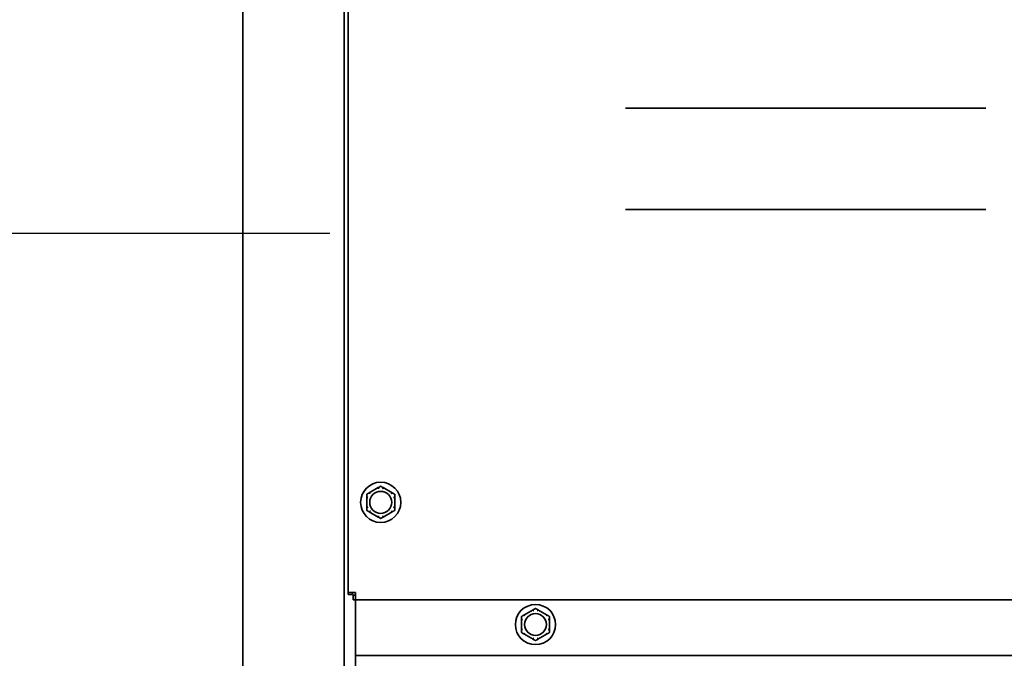
# Model space of a CAD drawing. Units: inches. Extents: x 34 to 380, y 30 to 248.
# Drawn here: x 53 to 63, y 67 to 74 of the extents above; entities that cross this region are included whole.
import ezdxf

# ---------------------------------------------------------------- set-up
doc = ezdxf.new("R2010")
doc.units = ezdxf.units.IN
doc.header["$LTSCALE"] = 24
doc.header["$MEASUREMENT"] = 0
doc.linetypes.add('CHAIN', pattern=[0.7087, 0.4724, -0.0591, 0.1181, -0.0591])
for name, color, linetype, lineweight in [('Centerline (ANSI)', 7, 'Continuous', 25), ('Dimension (ANSI)', 7, 'Continuous', 25), ('Visible (ANSI)', 7, 'Continuous', 35)]:
    doc.layers.add(name, color=color, linetype=linetype, lineweight=lineweight)
doc.styles.add('Note Text (ANSI)', font='tahoma.ttf')
doc.dimstyles.new('Default (ANSI)', dxfattribs={"dimscale": 24, "dimtxt": 0.08, "dimasz": 0.098425, "dimexe": 0.0625, "dimexo": 0.0625, "dimgap": 0.031496, "dimtad": 0, "dimtih": 1, "dimtoh": 1, "dimdec": 5, "dimrnd": 1e-08, "dimzin": 3, "dimdsep": 46, "dimlunit": 5, "dimtxsty": 'Note Text (ANSI)', "dimcen": 0.09, "dimdle": 0.393701, "dimclrd": 256, "dimclre": 256, "dimclrt": 256, "dimadec": 0, "dimazin": 1, "dimtfac": 1.5, "dimtofl": 0, "dimtmove": 0, "dimatfit": 3, "dimfxl": 0, "dimfrac": 2, "dimtolj": 1, "dimtzin": 4, "dimlwd": -1, "dimlwe": -1, "dimarcsym": 0})

# ---------------------------------------------------------------- blocks, each defined once
blk = doc.blocks.new('*D25')
at = {"layer": 'Defpoints', "color": 0}
for p in [(44.802, 81.564), (104.114, 57.252), (104.114, 41.773)]:
    blk.add_point(p, dxfattribs=at)
at = {"layer": 'Dimension (ANSI)'}
for p, q in [((44.802, 80.064), (44.802, 40.273)), ((104.114, 55.752), (104.114, 40.273)), ((47.164, 41.773), (63.792, 41.773)), ((101.752, 41.773), (75.085, 41.773))]:
    blk.add_line(p, q, dxfattribs=at)
for points in [[(47.164, 42.167), (47.164, 41.379), (44.802, 41.773)], [(101.752, 42.167), (101.752, 41.379), (104.114, 41.773)]]:
    blk.add_solid(points, dxfattribs=at)
at = {"layer": 'Dimension (ANSI)', "insert": (69.438, 41.773), "char_height": 1.92, "attachment_point": 5, "style": 'Note Text (ANSI)'}
blk.add_mtext('\\A1; 59 5/16\\P[1507]', dxfattribs=at)

msp = doc.modelspace()

# ---------------------------------------------------------------- linework, layer by layer
at = {"layer": 'Centerline (ANSI)', "linetype": 'CHAIN', "ltscale": 0.486807}
msp.add_line((33.9246251, 72.0647954), (56.6547866, 72.0647954), dxfattribs=at)
at = {"layer": 'Visible (ANSI)'}
for p, q in [((55.0388164, 60.2517954), (55.0388164, 81.1892954)), ((56.1638164, 60.2517954), (56.1638164, 81.1892954)), ((56.2078164, 68.0767954), (56.2078164, 79.0767954)), ((59.2888164, 73.4517954), (63.2888164, 73.4517954)), ((59.2888164, 72.3267954), (63.2888164, 72.3267954)), ((56.5430053, 69.2401503), (56.4421276, 69.1819085)), ((56.6980053, 69.1819085), (56.5971276, 69.2401503)), ((56.4150664, 69.1350372), (56.4150664, 69.0185536)), ((56.7250664, 69.0185536), (56.7250664, 69.1350372)), ((56.4421276, 68.9716824), (56.5430053, 68.9134406)), ((56.5971276, 68.9134406), (56.6980053, 68.9716824)), ((56.2078164, 68.0767954), (56.2078164, 68.0528665)), ((56.2078164, 68.0767954), (56.2888164, 68.0767954)), ((56.2078164, 68.0528665), (56.2578164, 68.0528665)), ((56.2578164, 68.0528665), (56.2578164, 68.0767954)), ((56.2648875, 67.9957954), (56.2648875, 68.0457954)), ((56.2888164, 68.0457954), (56.2648875, 68.0457954)), ((56.2888164, 67.9957954), (56.2888164, 68.0767954)), ((56.2888164, 67.9957954), (56.2648875, 67.9957954)), ((71.2888164, 67.9957954), (56.2888164, 67.9957954)), ((56.2888164, 60.2517954), (56.2888164, 67.9957954)), ((58.2617553, 67.8839003), (58.1608776, 67.8256585)), ((58.4167553, 67.8256585), (58.3158776, 67.8839003)), ((58.1338164, 67.7787872), (58.1338164, 67.6623036)), ((58.4438164, 67.6623036), (58.4438164, 67.7787872)), ((58.1608776, 67.6154324), (58.2617553, 67.5571906)), ((58.3158776, 67.5571906), (58.4167553, 67.6154324)), ((71.2888164, 67.3767954), (56.2888164, 67.3767954))]:
    msp.add_line(p, q, dxfattribs=at)
for centre in [(56.5700664, 69.0767954), (58.2888164, 67.7205454)]:
    msp.add_circle(centre, 0.223, dxfattribs=at)
for centre, start, end in [((56.5700664, 69.0767954), 0, 180), ((56.5700664, 69.0767954), 180, 0), ((58.2888164, 67.7205454), 0, 180), ((58.2888164, 67.7205454), 180, 0)]:
    msp.add_arc(centre, 0.122, start, end, dxfattribs=at)
for points, knots in [([(56.5420565, 69.2391106), (56.5420251, 69.2391972), (56.5420371, 69.2392917), (56.5421874, 69.2395769), (56.5424144, 69.239775), (56.5428072, 69.2400326), (56.5429032, 69.2400913), (56.5430053, 69.2401503)], [0.081975463922, 0.081975463922, 0.081975463922, 0.081975463922, 0.085450432636, 0.085450432636, 0.091702755945, 0.091702755945, 0.093530530017, 0.093530530017, 0.093530530017, 0.093530530017]), ([(56.5461934, 69.2275572), (56.546182, 69.2275895), (56.5461705, 69.2276219), (56.5457845, 69.2287118), (56.5454108, 69.2297637), (56.5446854, 69.231799), (56.5443367, 69.2327746), (56.5435352, 69.2350114), (56.5431159, 69.2361765), (56.5424464, 69.238033), (56.5422004, 69.2387128), (56.5420565, 69.2391106)], [-0.042056839243, -0.042056839243, -0.042056839243, -0.042056839243, -0.04179523458, -0.04179523458, -0.033251377027, -0.033251377027, -0.024727703901, -0.024727703901, -0.012275530211, -0.012275530211, 0, 0, 0, 0]), ([(56.5980764, 69.2391106), (56.5979325, 69.2387128), (56.5976865, 69.238033), (56.597017, 69.2361765), (56.5965977, 69.2350114), (56.5957962, 69.2327746), (56.5954475, 69.231799), (56.5947221, 69.2297637), (56.5943484, 69.2287118), (56.5939624, 69.2276219), (56.5939509, 69.2275895), (56.5939395, 69.2275572)], [-0.041817981586, -0.041817981586, -0.041817981586, -0.041817981586, -0.029535770432, -0.029535770432, -0.017076819662, -0.017076819662, -0.008548507537, -0.008548507537, 0, 0, 0.000261747042, 0.000261747042, 0.000261747042, 0.000261747042]), ([(56.5971276, 69.2401503), (56.5973279, 69.2400346), (56.597507, 69.2399184), (56.5978193, 69.2396772), (56.5979477, 69.2395507), (56.5980914, 69.2393151), (56.5981119, 69.2392086), (56.5980764, 69.2391106)], [0.2448896820539, 0.2448896820539, 0.2448896820539, 0.2448896820539, 0.2478201422614, 0.2478201422614, 0.2510713827274, 0.2510713827274, 0.2540930830766, 0.2540930830766, 0.2540930830766, 0.2540930830766]), ([(56.4154924, 69.1336957), (56.4154021, 69.1337118), (56.4153265, 69.133769), (56.4151549, 69.13404), (56.4150966, 69.1343343), (56.4150694, 69.1348032), (56.4150664, 69.1349175), (56.4150664, 69.1350372)], [0.081944231177, 0.081944231177, 0.081944231177, 0.081944231177, 0.085403982789, 0.085403982789, 0.091644734573, 0.091644734573, 0.093502732851, 0.093502732851, 0.093502732851, 0.093502732851]), ([(56.4275664, 69.1315017), (56.4275327, 69.1315079), (56.4274989, 69.1315142), (56.4263621, 69.1317248), (56.4252642, 69.1319271), (56.4231389, 69.1323166), (56.4221196, 69.1325024), (56.4197818, 69.1329266), (56.4185631, 69.1331461), (56.4166206, 69.1334945), (56.4159089, 69.1336215), (56.4154924, 69.1336957)], [-0.042056839243, -0.042056839243, -0.042056839243, -0.042056839243, -0.04179523458, -0.04179523458, -0.033251377027, -0.033251377027, -0.024727703901, -0.024727703901, -0.012275530211, -0.012275530211, 0, 0, 0, 0]), ([(56.4421276, 69.1819085), (56.4423279, 69.1820241), (56.442518, 69.1821211), (56.4428831, 69.1822709), (56.4430569, 69.182319), (56.4433327, 69.1823255), (56.4434353, 69.18229), (56.4435024, 69.1822104)], [0.2448896820542, 0.2448896820542, 0.2448896820542, 0.2448896820542, 0.2478201422617, 0.2478201422617, 0.2510713827278, 0.2510713827278, 0.2540930830769, 0.2540930830769, 0.2540930830769, 0.2540930830769]), ([(56.4435024, 69.1822104), (56.4437749, 69.1818868), (56.4442407, 69.1813339), (56.4455137, 69.1798259), (56.4463131, 69.1788802), (56.4478494, 69.1770677), (56.4485199, 69.1762778), (56.4499199, 69.174632), (56.450644, 69.1737824), (56.4513948, 69.1729032), (56.4514172, 69.1728771), (56.4514395, 69.1728509)], [-0.041817981587, -0.041817981587, -0.041817981587, -0.041817981587, -0.029535770433, -0.029535770433, -0.017076819662, -0.017076819662, -0.008548507537, -0.008548507537, 0, 0, 0.000261747042, 0.000261747042, 0.000261747042, 0.000261747042]), ([(56.6886934, 69.1728509), (56.6887157, 69.1728771), (56.6887381, 69.1729032), (56.6894889, 69.1737824), (56.690213, 69.174632), (56.691613, 69.1762778), (56.6922835, 69.1770677), (56.6938198, 69.1788802), (56.6946192, 69.1798259), (56.6958922, 69.1813339), (56.696358, 69.1818868), (56.6966305, 69.1822104)], [-0.042056839243, -0.042056839243, -0.042056839243, -0.042056839243, -0.04179523458, -0.04179523458, -0.033251377027, -0.033251377027, -0.024727703901, -0.024727703901, -0.012275530211, -0.012275530211, 0, 0, 0, 0]), ([(56.6966305, 69.1822104), (56.6966899, 69.1822808), (56.6967777, 69.1823177), (56.6970998, 69.1823301), (56.6973849, 69.1822326), (56.6978044, 69.1820212), (56.6979032, 69.1819674), (56.6980053, 69.1819085)], [0.081975463922, 0.081975463922, 0.081975463922, 0.081975463922, 0.085450432636, 0.085450432636, 0.091702755944, 0.091702755944, 0.093530530017, 0.093530530017, 0.093530530017, 0.093530530017]), ([(56.7246405, 69.1336957), (56.724224, 69.1336215), (56.7235123, 69.1334945), (56.7215698, 69.1331461), (56.7203511, 69.1329266), (56.7180133, 69.1325024), (56.716994, 69.1323166), (56.7148687, 69.1319271), (56.7137708, 69.1317248), (56.712634, 69.1315142), (56.7126002, 69.1315079), (56.7125664, 69.1315017)], [-0.041817981586, -0.041817981586, -0.041817981586, -0.041817981586, -0.029535770432, -0.029535770432, -0.017076819662, -0.017076819662, -0.008548507537, -0.008548507537, 0, 0, 0.000261747042, 0.000261747042, 0.000261747042, 0.000261747042]), ([(56.7250664, 69.1350372), (56.7250664, 69.1348254), (56.7250572, 69.1346291), (56.7250103, 69.1342362), (56.7249656, 69.1340494), (56.7248313, 69.1337905), (56.724747, 69.1337147), (56.7246405, 69.1336957)], [0.2462109542942, 0.2462109542942, 0.2462109542942, 0.2462109542942, 0.2488876494064, 0.2488876494064, 0.2522699193842, 0.2522699193842, 0.2554078134514, 0.2554078134514, 0.2554078134514, 0.2554078134514]), ([(56.4150664, 69.0185536), (56.4150664, 69.0187655), (56.4150757, 69.0189617), (56.4151226, 69.0193547), (56.4151673, 69.0195415), (56.4153016, 69.0198003), (56.4153859, 69.0198762), (56.4154924, 69.0198952)], [0.2462109542937, 0.2462109542937, 0.2462109542937, 0.2462109542937, 0.2488876494058, 0.2488876494058, 0.2522699193837, 0.2522699193837, 0.2554078134508, 0.2554078134508, 0.2554078134508, 0.2554078134508]), ([(56.4154924, 69.0198952), (56.4159089, 69.0199694), (56.4166206, 69.0200963), (56.4185631, 69.0204448), (56.4197818, 69.0206642), (56.4221196, 69.0210885), (56.4231389, 69.0212742), (56.4252642, 69.0216638), (56.4263621, 69.021866), (56.4274989, 69.0220767), (56.4275327, 69.0220829), (56.4275664, 69.0220892)], [-0.041817981587, -0.041817981587, -0.041817981587, -0.041817981587, -0.029535770433, -0.029535770433, -0.017076819662, -0.017076819662, -0.008548507537, -0.008548507537, 0, 0, 0.000261747042, 0.000261747042, 0.000261747042, 0.000261747042]), ([(56.7125664, 69.0220892), (56.7126002, 69.0220829), (56.712634, 69.0220767), (56.7137708, 69.021866), (56.7148687, 69.0216638), (56.716994, 69.0212742), (56.7180133, 69.0210885), (56.7203511, 69.0206642), (56.7215698, 69.0204448), (56.7235123, 69.0200963), (56.724224, 69.0199694), (56.7246405, 69.0198952)], [-0.042056839243, -0.042056839243, -0.042056839243, -0.042056839243, -0.04179523458, -0.04179523458, -0.033251377027, -0.033251377027, -0.024727703901, -0.024727703901, -0.012275530211, -0.012275530211, 0, 0, 0, 0]), ([(56.7246405, 69.0198952), (56.7247308, 69.0198791), (56.7248063, 69.0198219), (56.724978, 69.0195509), (56.7250363, 69.0192566), (56.7250635, 69.0187876), (56.7250664, 69.0186734), (56.7250664, 69.0185536)], [0.081944231177, 0.081944231177, 0.081944231177, 0.081944231177, 0.085403982789, 0.085403982789, 0.091644734573, 0.091644734573, 0.093502732851, 0.093502732851, 0.093502732851, 0.093502732851]), ([(56.4435024, 68.9713805), (56.443443, 68.97131), (56.4433552, 68.9712732), (56.4430331, 68.9712607), (56.442748, 68.9713583), (56.4423285, 68.9715697), (56.4422297, 68.9716235), (56.4421276, 68.9716824)], [0.081975463922, 0.081975463922, 0.081975463922, 0.081975463922, 0.085450432636, 0.085450432636, 0.091702755945, 0.091702755945, 0.093530530017, 0.093530530017, 0.093530530017, 0.093530530017]), ([(56.4514395, 68.9807399), (56.4514172, 68.9807138), (56.4513948, 68.9806877), (56.450644, 68.9798085), (56.4499199, 68.9789589), (56.4485199, 68.977313), (56.4478494, 68.9765232), (56.4463131, 68.9747107), (56.4455137, 68.973765), (56.4442407, 68.972257), (56.4437749, 68.9717041), (56.4435024, 68.9713805)], [-0.042056839243, -0.042056839243, -0.042056839243, -0.042056839243, -0.04179523458, -0.04179523458, -0.033251377027, -0.033251377027, -0.024727703901, -0.024727703901, -0.012275530211, -0.012275530211, 0, 0, 0, 0]), ([(56.5430053, 68.9134406), (56.542805, 68.9135563), (56.5426259, 68.9136724), (56.5423136, 68.9139137), (56.5421852, 68.9140402), (56.5420415, 68.9142758), (56.542021, 68.9143823), (56.5420565, 68.9144802)], [0.2448896820537, 0.2448896820537, 0.2448896820537, 0.2448896820537, 0.2478201422611, 0.2478201422611, 0.2510713827272, 0.2510713827272, 0.2540930830764, 0.2540930830764, 0.2540930830764, 0.2540930830764]), ([(56.5420565, 68.9144802), (56.5422004, 68.9148781), (56.5424464, 68.9155579), (56.5431159, 68.9174144), (56.5435352, 68.9185795), (56.5443367, 68.9208162), (56.5446854, 68.9217918), (56.5454108, 68.9238272), (56.5457845, 68.9248791), (56.5461705, 68.9259689), (56.546182, 68.9260013), (56.5461934, 68.9260337)], [-0.041817981587, -0.041817981587, -0.041817981587, -0.041817981587, -0.029535770433, -0.029535770433, -0.017076819662, -0.017076819662, -0.008548507537, -0.008548507537, 0, 0, 0.000261747042, 0.000261747042, 0.000261747042, 0.000261747042]), ([(56.5939395, 68.9260337), (56.5939509, 68.9260013), (56.5939624, 68.9259689), (56.5943484, 68.9248791), (56.5947221, 68.9238272), (56.5954475, 68.9217918), (56.5957962, 68.9208162), (56.5965977, 68.9185795), (56.597017, 68.9174144), (56.5976865, 68.9155579), (56.5979325, 68.9148781), (56.5980764, 68.9144802)], [-0.042056839243, -0.042056839243, -0.042056839243, -0.042056839243, -0.04179523458, -0.04179523458, -0.033251377027, -0.033251377027, -0.024727703901, -0.024727703901, -0.012275530211, -0.012275530211, 0, 0, 0, 0]), ([(56.5980764, 68.9144802), (56.5981078, 68.9143936), (56.5980958, 68.9142991), (56.5979455, 68.914014), (56.5977185, 68.9138158), (56.5973257, 68.9135583), (56.5972297, 68.9134995), (56.5971276, 68.9134406)], [0.081975463922, 0.081975463922, 0.081975463922, 0.081975463922, 0.085450432636, 0.085450432636, 0.091702755945, 0.091702755945, 0.093530530017, 0.093530530017, 0.093530530017, 0.093530530017]), ([(56.6966305, 68.9713805), (56.696358, 68.9717041), (56.6958922, 68.972257), (56.6946192, 68.973765), (56.6938198, 68.9747107), (56.6922835, 68.9765232), (56.691613, 68.977313), (56.690213, 68.9789589), (56.6894889, 68.9798085), (56.6887381, 68.9806877), (56.6887157, 68.9807138), (56.6886934, 68.9807399)], [-0.041817981586, -0.041817981586, -0.041817981586, -0.041817981586, -0.029535770432, -0.029535770432, -0.017076819662, -0.017076819662, -0.008548507537, -0.008548507537, 0, 0, 0.000261747042, 0.000261747042, 0.000261747042, 0.000261747042]), ([(56.6980053, 68.9716824), (56.697805, 68.9715667), (56.6976149, 68.9714697), (56.6972498, 68.9713199), (56.697076, 68.9712719), (56.6968002, 68.9712653), (56.6966976, 68.9713008), (56.6966305, 68.9713805)], [0.2448896820541, 0.2448896820541, 0.2448896820541, 0.2448896820541, 0.2478201422615, 0.2478201422615, 0.2510713827276, 0.2510713827276, 0.2540930830768, 0.2540930830768, 0.2540930830768, 0.2540930830768]), ([(58.1608776, 67.8256585), (58.1610779, 67.8257741), (58.161268, 67.8258711), (58.1616331, 67.8260209), (58.1618069, 67.826069), (58.1620827, 67.8260755), (58.1621853, 67.82604), (58.1622524, 67.8259604)], [0.2448896820542, 0.2448896820542, 0.2448896820542, 0.2448896820542, 0.2478201422617, 0.2478201422617, 0.2510713827278, 0.2510713827278, 0.2540930830769, 0.2540930830769, 0.2540930830769, 0.2540930830769]), ([(58.1622524, 67.8259604), (58.1625249, 67.8256368), (58.1629907, 67.8250839), (58.1642637, 67.8235759), (58.1650631, 67.8226302), (58.1665994, 67.8208177), (58.1672699, 67.8200278), (58.1686699, 67.818382), (58.169394, 67.8175324), (58.1701448, 67.8166532), (58.1701672, 67.8166271), (58.1701895, 67.8166009)], [-0.041817981587, -0.041817981587, -0.041817981587, -0.041817981587, -0.029535770433, -0.029535770433, -0.017076819662, -0.017076819662, -0.008548507537, -0.008548507537, 0, 0, 0.000261747042, 0.000261747042, 0.000261747042, 0.000261747042]), ([(58.2608065, 67.8828606), (58.2607751, 67.8829472), (58.2607871, 67.8830417), (58.2609374, 67.8833269), (58.2611644, 67.883525), (58.2615572, 67.8837826), (58.2616532, 67.8838413), (58.2617553, 67.8839003)], [0.081975463922, 0.081975463922, 0.081975463922, 0.081975463922, 0.085450432636, 0.085450432636, 0.091702755945, 0.091702755945, 0.093530530017, 0.093530530017, 0.093530530017, 0.093530530017]), ([(58.2649434, 67.8713072), (58.264932, 67.8713395), (58.2649205, 67.8713719), (58.2645345, 67.8724618), (58.2641608, 67.8735137), (58.2634354, 67.875549), (58.2630867, 67.8765246), (58.2622852, 67.8787614), (58.2618659, 67.8799265), (58.2611964, 67.881783), (58.2609504, 67.8824628), (58.2608065, 67.8828606)], [-0.042056839243, -0.042056839243, -0.042056839243, -0.042056839243, -0.04179523458, -0.04179523458, -0.033251377027, -0.033251377027, -0.024727703901, -0.024727703901, -0.012275530211, -0.012275530211, 0, 0, 0, 0]), ([(58.3168264, 67.8828606), (58.3166825, 67.8824628), (58.3164365, 67.881783), (58.315767, 67.8799265), (58.3153477, 67.8787614), (58.3145462, 67.8765246), (58.3141975, 67.875549), (58.3134721, 67.8735137), (58.3130984, 67.8724618), (58.3127124, 67.8713719), (58.3127009, 67.8713395), (58.3126895, 67.8713072)], [-0.041817981586, -0.041817981586, -0.041817981586, -0.041817981586, -0.029535770432, -0.029535770432, -0.017076819662, -0.017076819662, -0.008548507537, -0.008548507537, 0, 0, 0.000261747042, 0.000261747042, 0.000261747042, 0.000261747042]), ([(58.3158776, 67.8839003), (58.3160779, 67.8837846), (58.316257, 67.8836684), (58.3165693, 67.8834272), (58.3166977, 67.8833007), (58.3168414, 67.8830651), (58.3168619, 67.8829586), (58.3168264, 67.8828606)], [0.2448896820539, 0.2448896820539, 0.2448896820539, 0.2448896820539, 0.2478201422614, 0.2478201422614, 0.2510713827274, 0.2510713827274, 0.2540930830766, 0.2540930830766, 0.2540930830766, 0.2540930830766]), ([(58.4074434, 67.8166009), (58.4074657, 67.8166271), (58.4074881, 67.8166532), (58.4082389, 67.8175324), (58.408963, 67.818382), (58.410363, 67.8200278), (58.4110335, 67.8208177), (58.4125698, 67.8226302), (58.4133692, 67.8235759), (58.4146422, 67.8250839), (58.415108, 67.8256368), (58.4153805, 67.8259604)], [-0.042056839243, -0.042056839243, -0.042056839243, -0.042056839243, -0.04179523458, -0.04179523458, -0.033251377027, -0.033251377027, -0.024727703901, -0.024727703901, -0.012275530211, -0.012275530211, 0, 0, 0, 0]), ([(58.4153805, 67.8259604), (58.4154399, 67.8260308), (58.4155277, 67.8260677), (58.4158498, 67.8260801), (58.4161349, 67.8259826), (58.4165544, 67.8257712), (58.4166532, 67.8257174), (58.4167553, 67.8256585)], [0.081975463922, 0.081975463922, 0.081975463922, 0.081975463922, 0.085450432636, 0.085450432636, 0.091702755944, 0.091702755944, 0.093530530017, 0.093530530017, 0.093530530017, 0.093530530017]), ([(58.1342424, 67.7774457), (58.1341521, 67.7774618), (58.1340765, 67.777519), (58.1339049, 67.77779), (58.1338466, 67.7780843), (58.1338194, 67.7785532), (58.1338164, 67.7786675), (58.1338164, 67.7787872)], [0.081944231177, 0.081944231177, 0.081944231177, 0.081944231177, 0.085403982789, 0.085403982789, 0.091644734573, 0.091644734573, 0.093502732851, 0.093502732851, 0.093502732851, 0.093502732851]), ([(58.1463164, 67.7752517), (58.1462827, 67.7752579), (58.1462489, 67.7752642), (58.1451121, 67.7754748), (58.1440142, 67.7756771), (58.1418889, 67.7760666), (58.1408696, 67.7762524), (58.1385318, 67.7766766), (58.1373131, 67.7768961), (58.1353706, 67.7772445), (58.1346589, 67.7773715), (58.1342424, 67.7774457)], [-0.042056839243, -0.042056839243, -0.042056839243, -0.042056839243, -0.04179523458, -0.04179523458, -0.033251377027, -0.033251377027, -0.024727703901, -0.024727703901, -0.012275530211, -0.012275530211, 0, 0, 0, 0]), ([(58.4433905, 67.7774457), (58.442974, 67.7773715), (58.4422623, 67.7772445), (58.4403198, 67.7768961), (58.4391011, 67.7766766), (58.4367633, 67.7762524), (58.435744, 67.7760666), (58.4336187, 67.7756771), (58.4325208, 67.7754748), (58.431384, 67.7752642), (58.4313502, 67.7752579), (58.4313164, 67.7752517)], [-0.041817981586, -0.041817981586, -0.041817981586, -0.041817981586, -0.029535770432, -0.029535770432, -0.017076819662, -0.017076819662, -0.008548507537, -0.008548507537, 0, 0, 0.000261747042, 0.000261747042, 0.000261747042, 0.000261747042]), ([(58.4438164, 67.7787872), (58.4438164, 67.7785754), (58.4438072, 67.7783791), (58.4437603, 67.7779862), (58.4437156, 67.7777994), (58.4435813, 67.7775405), (58.443497, 67.7774647), (58.4433905, 67.7774457)], [0.2462109542942, 0.2462109542942, 0.2462109542942, 0.2462109542942, 0.2488876494064, 0.2488876494064, 0.2522699193842, 0.2522699193842, 0.2554078134514, 0.2554078134514, 0.2554078134514, 0.2554078134514]), ([(58.1338164, 67.6623036), (58.1338164, 67.6625155), (58.1338257, 67.6627117), (58.1338726, 67.6631047), (58.1339173, 67.6632915), (58.1340516, 67.6635503), (58.1341359, 67.6636262), (58.1342424, 67.6636452)], [0.2462109542937, 0.2462109542937, 0.2462109542937, 0.2462109542937, 0.2488876494058, 0.2488876494058, 0.2522699193837, 0.2522699193837, 0.2554078134508, 0.2554078134508, 0.2554078134508, 0.2554078134508]), ([(58.1342424, 67.6636452), (58.1346589, 67.6637194), (58.1353706, 67.6638463), (58.1373131, 67.6641948), (58.1385318, 67.6644142), (58.1408696, 67.6648385), (58.1418889, 67.6650242), (58.1440142, 67.6654138), (58.1451121, 67.665616), (58.1462489, 67.6658267), (58.1462827, 67.6658329), (58.1463164, 67.6658392)], [-0.041817981587, -0.041817981587, -0.041817981587, -0.041817981587, -0.029535770433, -0.029535770433, -0.017076819662, -0.017076819662, -0.008548507537, -0.008548507537, 0, 0, 0.000261747042, 0.000261747042, 0.000261747042, 0.000261747042]), ([(58.1622524, 67.6151305), (58.162193, 67.61506), (58.1621052, 67.6150232), (58.1617831, 67.6150107), (58.161498, 67.6151083), (58.1610785, 67.6153197), (58.1609797, 67.6153735), (58.1608776, 67.6154324)], [0.081975463922, 0.081975463922, 0.081975463922, 0.081975463922, 0.085450432636, 0.085450432636, 0.091702755945, 0.091702755945, 0.093530530017, 0.093530530017, 0.093530530017, 0.093530530017]), ([(58.1701895, 67.6244899), (58.1701672, 67.6244638), (58.1701448, 67.6244377), (58.169394, 67.6235585), (58.1686699, 67.6227089), (58.1672699, 67.621063), (58.1665994, 67.6202732), (58.1650631, 67.6184607), (58.1642637, 67.617515), (58.1629907, 67.616007), (58.1625249, 67.6154541), (58.1622524, 67.6151305)], [-0.042056839243, -0.042056839243, -0.042056839243, -0.042056839243, -0.04179523458, -0.04179523458, -0.033251377027, -0.033251377027, -0.024727703901, -0.024727703901, -0.012275530211, -0.012275530211, 0, 0, 0, 0]), ([(58.2608065, 67.5582302), (58.2609504, 67.5586281), (58.2611964, 67.5593079), (58.2618659, 67.5611644), (58.2622852, 67.5623295), (58.2630867, 67.5645662), (58.2634354, 67.5655418), (58.2641608, 67.5675772), (58.2645345, 67.5686291), (58.2649205, 67.5697189), (58.264932, 67.5697513), (58.2649434, 67.5697837)], [-0.041817981587, -0.041817981587, -0.041817981587, -0.041817981587, -0.029535770433, -0.029535770433, -0.017076819662, -0.017076819662, -0.008548507537, -0.008548507537, 0, 0, 0.000261747042, 0.000261747042, 0.000261747042, 0.000261747042]), ([(58.3126895, 67.5697837), (58.3127009, 67.5697513), (58.3127124, 67.5697189), (58.3130984, 67.5686291), (58.3134721, 67.5675772), (58.3141975, 67.5655418), (58.3145462, 67.5645662), (58.3153477, 67.5623295), (58.315767, 67.5611644), (58.3164365, 67.5593079), (58.3166825, 67.5586281), (58.3168264, 67.5582302)], [-0.042056839243, -0.042056839243, -0.042056839243, -0.042056839243, -0.04179523458, -0.04179523458, -0.033251377027, -0.033251377027, -0.024727703901, -0.024727703901, -0.012275530211, -0.012275530211, 0, 0, 0, 0]), ([(58.4153805, 67.6151305), (58.415108, 67.6154541), (58.4146422, 67.616007), (58.4133692, 67.617515), (58.4125698, 67.6184607), (58.4110335, 67.6202732), (58.410363, 67.621063), (58.408963, 67.6227089), (58.4082389, 67.6235585), (58.4074881, 67.6244377), (58.4074657, 67.6244638), (58.4074434, 67.6244899)], [-0.041817981586, -0.041817981586, -0.041817981586, -0.041817981586, -0.029535770432, -0.029535770432, -0.017076819662, -0.017076819662, -0.008548507537, -0.008548507537, 0, 0, 0.000261747042, 0.000261747042, 0.000261747042, 0.000261747042]), ([(58.4167553, 67.6154324), (58.416555, 67.6153167), (58.4163649, 67.6152197), (58.4159998, 67.6150699), (58.415826, 67.6150219), (58.4155502, 67.6150153), (58.4154476, 67.6150508), (58.4153805, 67.6151305)], [0.2448896820541, 0.2448896820541, 0.2448896820541, 0.2448896820541, 0.2478201422615, 0.2478201422615, 0.2510713827276, 0.2510713827276, 0.2540930830768, 0.2540930830768, 0.2540930830768, 0.2540930830768]), ([(58.4313164, 67.6658392), (58.4313502, 67.6658329), (58.431384, 67.6658267), (58.4325208, 67.665616), (58.4336187, 67.6654138), (58.435744, 67.6650242), (58.4367633, 67.6648385), (58.4391011, 67.6644142), (58.4403198, 67.6641948), (58.4422623, 67.6638463), (58.442974, 67.6637194), (58.4433905, 67.6636452)], [-0.042056839243, -0.042056839243, -0.042056839243, -0.042056839243, -0.04179523458, -0.04179523458, -0.033251377027, -0.033251377027, -0.024727703901, -0.024727703901, -0.012275530211, -0.012275530211, 0, 0, 0, 0]), ([(58.4433905, 67.6636452), (58.4434808, 67.6636291), (58.4435563, 67.6635719), (58.443728, 67.6633009), (58.4437863, 67.6630066), (58.4438135, 67.6625376), (58.4438164, 67.6624234), (58.4438164, 67.6623036)], [0.081944231177, 0.081944231177, 0.081944231177, 0.081944231177, 0.085403982789, 0.085403982789, 0.091644734573, 0.091644734573, 0.093502732851, 0.093502732851, 0.093502732851, 0.093502732851]), ([(58.2617553, 67.5571906), (58.261555, 67.5573063), (58.2613759, 67.5574224), (58.2610636, 67.5576637), (58.2609352, 67.5577902), (58.2607915, 67.5580258), (58.260771, 67.5581323), (58.2608065, 67.5582302)], [0.2448896820537, 0.2448896820537, 0.2448896820537, 0.2448896820537, 0.2478201422611, 0.2478201422611, 0.2510713827272, 0.2510713827272, 0.2540930830764, 0.2540930830764, 0.2540930830764, 0.2540930830764]), ([(58.3168264, 67.5582302), (58.3168578, 67.5581436), (58.3168458, 67.5580491), (58.3166955, 67.557764), (58.3164685, 67.5575658), (58.3160757, 67.5573083), (58.3159797, 67.5572495), (58.3158776, 67.5571906)], [0.081975463922, 0.081975463922, 0.081975463922, 0.081975463922, 0.085450432636, 0.085450432636, 0.091702755945, 0.091702755945, 0.093530530017, 0.093530530017, 0.093530530017, 0.093530530017])]:
    msp.add_open_spline(points, degree=3, knots=knots, dxfattribs=at)
for points, weights in [([(56.5430053, 69.2401503), (56.5560098, 69.2476584), (56.5700664, 69.255774)], [1.0028725317, 1.00557888429, 1]), ([(56.5700664, 69.255774), (56.5841231, 69.2476584), (56.5971276, 69.2401503)], [1, 1.00557888429, 1.0028725317]), ([(56.4150664, 69.1662847), (56.4291231, 69.1744003), (56.4421276, 69.1819085)], [1, 1.00557888429, 1.0028725317]), ([(56.4150664, 69.1350372), (56.4150664, 69.1500535), (56.4150664, 69.1662847)], [1.0028725317, 1.00557888429, 1]), ([(56.6980053, 69.1819085), (56.7110098, 69.1744003), (56.7250664, 69.1662847)], [1.0028725317, 1.00557888429, 1]), ([(56.7250664, 69.1662847), (56.7250664, 69.1500535), (56.7250664, 69.1350372)], [1, 1.00557888429, 1.0028725317]), ([(56.4150664, 68.9873061), (56.4150664, 69.0035374), (56.4150664, 69.0185536)], [1, 1.00557888429, 1.0028725317]), ([(56.7250664, 69.0185536), (56.7250664, 69.0035374), (56.7250664, 68.9873061)], [1.0028725317, 1.00557888429, 1]), ([(56.4421276, 68.9716824), (56.4291231, 68.9791905), (56.4150664, 68.9873061)], [1.0028725317, 1.00557888429, 1]), ([(56.5700664, 68.8978168), (56.5560098, 68.9059325), (56.5430053, 68.9134406)], [1, 1.00557888429, 1.0028725317]), ([(56.5971276, 68.9134406), (56.5841231, 68.9059325), (56.5700664, 68.8978168)], [1.0028725317, 1.00557888429, 1]), ([(56.7250664, 68.9873061), (56.7110098, 68.9791905), (56.6980053, 68.9716824)], [1, 1.00557888429, 1.0028725317]), ([(58.2617553, 67.8839003), (58.2747598, 67.8914084), (58.2888164, 67.899524)], [1.0028725317, 1.00557888429, 1]), ([(58.2888164, 67.899524), (58.3028731, 67.8914084), (58.3158776, 67.8839003)], [1, 1.00557888429, 1.0028725317]), ([(58.1338164, 67.8100347), (58.1478731, 67.8181503), (58.1608776, 67.8256585)], [1, 1.00557888429, 1.0028725317]), ([(58.1338164, 67.7787872), (58.1338164, 67.7938035), (58.1338164, 67.8100347)], [1.0028725317, 1.00557888429, 1]), ([(58.4167553, 67.8256585), (58.4297598, 67.8181503), (58.4438164, 67.8100347)], [1.0028725317, 1.00557888429, 1]), ([(58.4438164, 67.8100347), (58.4438164, 67.7938035), (58.4438164, 67.7787872)], [1, 1.00557888429, 1.0028725317]), ([(58.1338164, 67.6310561), (58.1338164, 67.6472874), (58.1338164, 67.6623036)], [1, 1.00557888429, 1.0028725317]), ([(58.1608776, 67.6154324), (58.1478731, 67.6229405), (58.1338164, 67.6310561)], [1.0028725317, 1.00557888429, 1]), ([(58.4438164, 67.6310561), (58.4297598, 67.6229405), (58.4167553, 67.6154324)], [1, 1.00557888429, 1.0028725317]), ([(58.4438164, 67.6623036), (58.4438164, 67.6472874), (58.4438164, 67.6310561)], [1.0028725317, 1.00557888429, 1]), ([(58.2888164, 67.5415668), (58.2747598, 67.5496825), (58.2617553, 67.5571906)], [1, 1.00557888429, 1.0028725317]), ([(58.3158776, 67.5571906), (58.3028731, 67.5496825), (58.2888164, 67.5415668)], [1.0028725317, 1.00557888429, 1])]:
    msp.add_rational_spline(points, weights, degree=2, dxfattribs=at)

# ---------------------------------------------------------------- dimensions: what is measured, and where the dimension line sits
at = {"layer": 'Dimension (ANSI)'}
dim = msp.add_linear_dim(base=(104.1138164, 41.7731745), p1=(44.8018164, 81.5642954), p2=(104.1138164, 57.2517954), angle=180, text=' <>\\X[1507]', dimstyle='Default (ANSI)', override={"dimtih": 0, "dimtoh": 0, "dimdec": 5, "dimpost": '\\X', "dimtp": 0, "dimtm": 0, "dimtdec": 2, "dimatfit": 1}, dxfattribs=at)
dim.commit()
dim.dimension.update_dxf_attribs({"geometry": '*D25', "text_midpoint": (69.438485, 41.7731745), "dimtype": 160})

doc.saveas('drawing.dxf')
